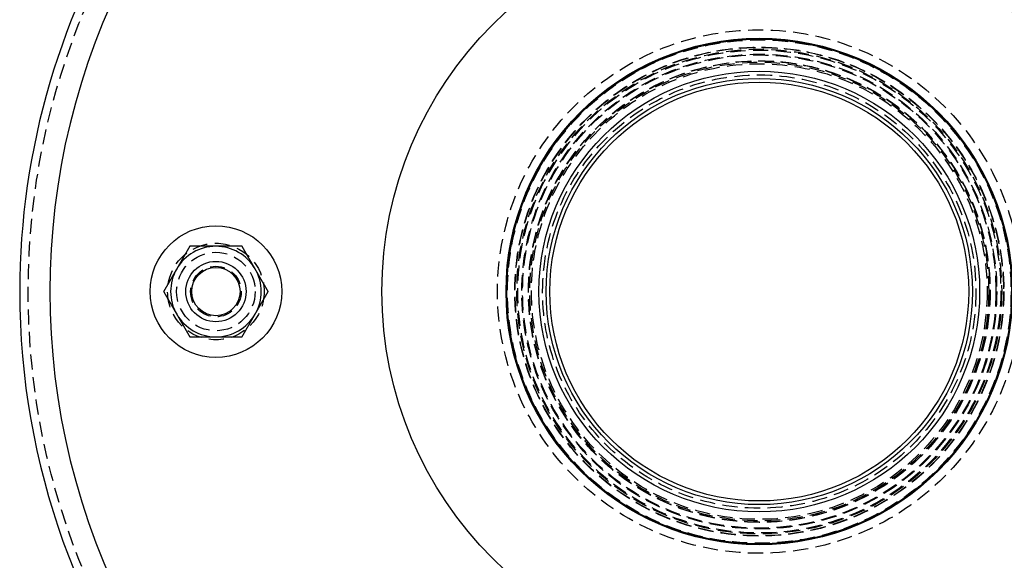
# Model space of a CAD drawing. Extents: x -123 to 129, y -272 to 320.
# Drawn here: x -122 to 41, y -186 to -97 of the extents above; entities that cross this region are included whole.
import ezdxf

# ---------------------------------------------------------------- set-up
doc = ezdxf.new("R2010")
doc.units = 0
doc.header["$LTSCALE"] = 10
doc.linetypes.add('VERDECKT', pattern=[0.375, 0.25, -0.125])
doc.layers.get('0').update_dxf_attribs({"linetype": 'CONTINUOUS'})
doc.layers.add('STEMPEL', color=3, linetype='CONTINUOUS')

# ---------------------------------------------------------------- blocks, each defined once
blk = doc.blocks.new('A$CA1D30E3C')
for points in [[(-94.3301, 7.5, 0), (-94.3472, 7.47047, 0), (-94.3642, 7.44094, 0), (-94.3813, 7.41142, 0), (-94.3983, 7.38189, 0), (-94.4154, 7.35236, 0), (-94.4324, 7.32283, 0), (-94.4495, 7.29331, 0), (-94.4665, 7.26378, 0), (-94.4836, 7.23425, 0), (-94.5006, 7.20472, 0), (-94.5177, 7.1752, 0), (-94.5347, 7.14567, 0), (-94.5517, 7.11614, 0), (-94.5688, 7.08661, 0), (-94.5858, 7.05709, 0), (-94.6029, 7.02756, 0), (-94.6199, 6.99803, 0), (-94.637, 6.9685, 0), (-94.654, 6.93898, 0), (-94.6711, 6.90945, 0), (-94.6881, 6.87992, 0), (-94.7052, 6.85039, 0), (-94.7222, 6.82087, 0), (-94.7393, 6.79134, 0), (-94.7563, 6.76181, 0), (-94.7734, 6.73228, 0), (-94.7904, 6.70276, 0), (-94.8075, 6.67323, 0), (-94.8245, 6.6437, 0), (-94.8416, 6.61417, 0), (-94.8586, 6.58465, 0), (-94.8757, 6.55512, 0), (-94.8927, 6.52559, 0), (-94.9098, 6.49606, 0), (-94.9268, 6.46654, 0), (-94.9438, 6.43701, 0), (-94.9609, 6.40748, 0), (-94.9779, 6.37795, 0), (-94.995, 6.34843, 0), (-95.012, 6.3189, 0), (-95.0291, 6.28937, 0), (-95.0461, 6.25984, 0), (-95.0632, 6.23031, 0), (-95.0802, 6.20079, 0), (-95.0973, 6.17126, 0), (-95.1143, 6.14173, 0), (-95.1314, 6.1122, 0), (-95.1484, 6.08268, 0), (-95.1655, 6.05315, 0), (-95.1825, 6.02362, 0), (-95.1996, 5.99409, 0), (-95.2166, 5.96457, 0), (-95.2337, 5.93504, 0), (-95.2507, 5.90551, 0), (-95.2678, 5.87598, 0), (-95.2848, 5.84646, 0), (-95.3018, 5.81693, 0), (-95.3189, 5.7874, 0), (-95.3359, 5.75787, 0), (-95.353, 5.72835, 0), (-95.37, 5.69882, 0), (-95.3871, 5.66929, 0), (-95.4041, 5.63976, 0), (-95.4212, 5.61024, 0), (-95.4382, 5.58071, 0), (-95.4553, 5.55118, 0), (-95.4723, 5.52165, 0), (-95.4894, 5.49213, 0), (-95.5064, 5.4626, 0), (-95.5235, 5.43307, 0), (-95.5405, 5.40354, 0), (-95.5576, 5.37402, 0), (-95.5746, 5.34449, 0), (-95.5917, 5.31496, 0), (-95.6087, 5.28543, 0), (-95.6258, 5.25591, 0), (-95.6428, 5.22638, 0), (-95.6599, 5.19685, 0), (-95.6769, 5.16732, 0), (-95.6939, 5.1378, 0), (-95.711, 5.10827, 0), (-95.728, 5.07874, 0), (-95.7451, 5.04921, 0), (-95.7621, 5.01969, 0), (-95.7792, 4.99016, 0), (-95.7962, 4.96063, 0), (-95.8133, 4.9311, 0), (-95.8303, 4.90157, 0), (-95.8474, 4.87205, 0), (-95.8644, 4.84252, 0), (-95.8815, 4.81299, 0), (-95.8985, 4.78346, 0), (-95.9156, 4.75394, 0), (-95.9326, 4.72441, 0), (-95.9497, 4.69488, 0), (-95.9667, 4.66535, 0), (-95.9838, 4.63583, 0), (-96.0008, 4.6063, 0), (-96.0179, 4.57677, 0), (-96.0349, 4.54724, 0), (-96.0519, 4.51772, 0), (-96.069, 4.48819, 0), (-96.086, 4.45866, 0), (-96.1031, 4.42913, 0), (-96.1201, 4.39961, 0), (-96.1372, 4.37008, 0), (-96.1542, 4.34055, 0), (-96.1713, 4.31102, 0), (-96.1883, 4.2815, 0), (-96.2054, 4.25197, 0), (-96.2224, 4.22244, 0), (-96.2395, 4.19291, 0), (-96.2565, 4.16339, 0), (-96.2736, 4.13386, 0), (-96.2906, 4.10433, 0), (-96.3077, 4.0748, 0), (-96.3247, 4.04528, 0), (-96.3418, 4.01575, 0), (-96.3588, 3.98622, 0), (-96.3759, 3.95669, 0), (-96.3929, 3.92717, 0), (-96.41, 3.89764, 0), (-96.427, 3.86811, 0), (-96.444, 3.83858, 0), (-96.4611, 3.80906, 0), (-96.4781, 3.77953, 0), (-96.4952, 3.75, 0)], [(-90, 7.5, 0), (-90.0226, 7.5, 0), (-90.0453, 7.5, 0), (-90.0679, 7.5, 0), (-90.0906, 7.5, 0), (-90.1132, 7.5, 0), (-90.1358, 7.5, 0), (-90.1585, 7.5, 0), (-90.1811, 7.5, 0), (-90.2038, 7.5, 0), (-90.2264, 7.5, 0), (-90.2491, 7.5, 0), (-90.2717, 7.5, 0), (-90.2944, 7.5, 0), (-90.317, 7.5, 0), (-90.3397, 7.5, 0), (-90.3623, 7.5, 0), (-90.385, 7.5, 0), (-90.4076, 7.5, 0), (-90.4303, 7.5, 0), (-90.4529, 7.5, 0), (-90.4756, 7.5, 0), (-90.4982, 7.5, 0), (-90.5209, 7.5, 0), (-90.5435, 7.5, 0), (-90.5662, 7.5, 0), (-90.5888, 7.5, 0), (-90.6115, 7.5, 0), (-90.6341, 7.5, 0), (-90.6568, 7.5, 0), (-90.6794, 7.5, 0), (-90.7021, 7.5, 0), (-90.7247, 7.5, 0), (-90.7474, 7.5, 0), (-90.7701, 7.5, 0), (-90.7927, 7.5, 0), (-90.8154, 7.5, 0), (-90.838, 7.5, 0), (-90.8607, 7.5, 0), (-90.8833, 7.5, 0), (-90.906, 7.5, 0), (-90.9287, 7.5, 0), (-90.9513, 7.5, 0), (-90.974, 7.5, 0), (-90.9967, 7.5, 0), (-91.0193, 7.5, 0), (-91.042, 7.5, 0), (-91.0646, 7.5, 0), (-91.0873, 7.5, 0), (-91.11, 7.5, 0), (-91.1326, 7.5, 0), (-91.1553, 7.5, 0), (-91.178, 7.5, 0), (-91.2006, 7.5, 0), (-91.2233, 7.5, 0), (-91.246, 7.5, 0), (-91.2686, 7.5, 0), (-91.2913, 7.5, 0), (-91.314, 7.5, 0), (-91.3367, 7.5, 0), (-91.3593, 7.5, 0), (-91.382, 7.5, 0), (-91.4047, 7.5, 0), (-91.4273, 7.5, 0), (-91.45, 7.5, 0), (-91.4727, 7.5, 0), (-91.4954, 7.5, 0), (-91.518, 7.5, 0), (-91.5407, 7.5, 0), (-91.5634, 7.5, 0), (-91.5861, 7.5, 0), (-91.6087, 7.5, 0), (-91.6314, 7.5, 0), (-91.6541, 7.5, 0), (-91.6768, 7.5, 0), (-91.6994, 7.5, 0), (-91.7221, 7.5, 0), (-91.7448, 7.5, 0), (-91.7675, 7.5, 0), (-91.7902, 7.5, 0), (-91.8128, 7.5, 0), (-91.8355, 7.5, 0), (-91.8582, 7.5, 0), (-91.8809, 7.5, 0), (-91.9036, 7.5, 0), (-91.9262, 7.5, 0), (-91.9489, 7.5, 0), (-91.9716, 7.5, 0), (-91.9943, 7.5, 0), (-92.017, 7.5, 0), (-92.0397, 7.5, 0), (-92.0623, 7.5, 0), (-92.085, 7.5, 0), (-92.1077, 7.5, 0), (-92.1304, 7.5, 0), (-92.1531, 7.5, 0), (-92.1758, 7.5, 0), (-92.1985, 7.5, 0), (-92.2212, 7.5, 0), (-92.2439, 7.5, 0), (-92.2665, 7.5, 0), (-92.2892, 7.5, 0), (-92.3119, 7.5, 0), (-92.3346, 7.5, 0), (-92.3573, 7.5, 0), (-92.38, 7.5, 0), (-92.4027, 7.5, 0), (-92.4254, 7.5, 0), (-92.4481, 7.5, 0), (-92.4708, 7.5, 0), (-92.4935, 7.5, 0), (-92.5162, 7.5, 0), (-92.5389, 7.5, 0), (-92.5616, 7.5, 0), (-92.5843, 7.5, 0), (-92.607, 7.5, 0), (-92.6297, 7.5, 0), (-92.6524, 7.5, 0), (-92.6751, 7.5, 0), (-92.6978, 7.5, 0), (-92.7205, 7.5, 0), (-92.7432, 7.5, 0), (-92.7659, 7.5, 0), (-92.7886, 7.5, 0), (-92.8113, 7.5, 0), (-92.834, 7.5, 0), (-92.8567, 7.5, 0), (-92.8794, 7.5, 0), (-92.9021, 7.5, 0), (-92.9248, 7.5, 0), (-92.9475, 7.5, 0), (-92.9702, 7.5, 0), (-92.9929, 7.5, 0), (-93.0157, 7.5, 0), (-93.0384, 7.5, 0), (-93.0611, 7.5, 0), (-93.0837, 7.5, 0), (-93.1064, 7.5, 0), (-93.1291, 7.5, 0), (-93.1518, 7.5, 0), (-93.1745, 7.5, 0), (-93.1972, 7.5, 0), (-93.2199, 7.5, 0), (-93.2426, 7.5, 0), (-93.2653, 7.5, 0), (-93.288, 7.5, 0), (-93.3107, 7.5, 0), (-93.3334, 7.5, 0), (-93.3561, 7.5, 0), (-93.3788, 7.5, 0), (-93.4015, 7.5, 0), (-93.4241, 7.5, 0), (-93.4468, 7.5, 0), (-93.4695, 7.5, 0), (-93.4922, 7.5, 0), (-93.5149, 7.5, 0), (-93.5376, 7.5, 0), (-93.5602, 7.5, 0), (-93.5829, 7.5, 0), (-93.6056, 7.5, 0), (-93.6283, 7.5, 0), (-93.6509, 7.5, 0), (-93.6736, 7.5, 0), (-93.6963, 7.5, 0), (-93.7189, 7.5, 0), (-93.7416, 7.5, 0), (-93.7643, 7.5, 0), (-93.7869, 7.5, 0), (-93.8096, 7.5, 0), (-93.8322, 7.5, 0), (-93.8549, 7.5, 0), (-93.8775, 7.5, 0), (-93.9002, 7.5, 0), (-93.9228, 7.5, 0), (-93.9455, 7.5, 0), (-93.9681, 7.5, 0), (-93.9908, 7.5, 0), (-94.0134, 7.5, 0), (-94.0361, 7.5, 0), (-94.0587, 7.5, 0), (-94.0813, 7.5, 0), (-94.104, 7.5, 0), (-94.1266, 7.5, 0), (-94.1492, 7.5, 0), (-94.1718, 7.5, 0), (-94.1945, 7.5, 0), (-94.2171, 7.5, 0), (-94.2397, 7.5, 0), (-94.2623, 7.5, 0), (-94.2849, 7.5, 0), (-94.3075, 7.5, 0), (-94.3301, 7.5, 0)], [(-85.6699, 7.5, 0), (-85.7039, 7.5, 0), (-85.7379, 7.5, 0), (-85.772, 7.5, 0), (-85.806, 7.5, 0), (-85.8401, 7.5, 0), (-85.8741, 7.5, 0), (-85.9081, 7.5, 0), (-85.9422, 7.5, 0), (-85.9762, 7.5, 0), (-86.0103, 7.5, 0), (-86.0443, 7.5, 0), (-86.0784, 7.5, 0), (-86.1124, 7.5, 0), (-86.1464, 7.5, 0), (-86.1805, 7.5, 0), (-86.2145, 7.5, 0), (-86.2486, 7.5, 0), (-86.2826, 7.5, 0), (-86.3167, 7.5, 0), (-86.3507, 7.5, 0), (-86.3848, 7.5, 0), (-86.4188, 7.5, 0), (-86.4529, 7.5, 0), (-86.487, 7.5, 0), (-86.521, 7.5, 0), (-86.5551, 7.5, 0), (-86.5891, 7.5, 0), (-86.6232, 7.5, 0), (-86.6572, 7.5, 0), (-86.6913, 7.5, 0), (-86.7254, 7.5, 0), (-86.7594, 7.5, 0), (-86.7935, 7.5, 0), (-86.8276, 7.5, 0), (-86.8616, 7.5, 0), (-86.8957, 7.5, 0), (-86.9298, 7.5, 0), (-86.9638, 7.5, 0), (-86.9979, 7.5, 0), (-87.032, 7.5, 0), (-87.066, 7.5, 0), (-87.1001, 7.5, 0), (-87.1342, 7.5, 0), (-87.1682, 7.5, 0), (-87.2023, 7.5, 0), (-87.2364, 7.5, 0), (-87.2705, 7.5, 0), (-87.3045, 7.5, 0), (-87.3386, 7.5, 0), (-87.3727, 7.5, 0), (-87.4068, 7.5, 0), (-87.4409, 7.5, 0), (-87.4749, 7.5, 0), (-87.509, 7.5, 0), (-87.5431, 7.5, 0), (-87.5772, 7.5, 0), (-87.6113, 7.5, 0), (-87.6454, 7.5, 0), (-87.6795, 7.5, 0), (-87.7136, 7.5, 0), (-87.7476, 7.5, 0), (-87.7817, 7.5, 0), (-87.8158, 7.5, 0), (-87.8499, 7.5, 0), (-87.884, 7.5, 0), (-87.9181, 7.5, 0), (-87.9522, 7.5, 0), (-87.9863, 7.5, 0), (-88.0204, 7.5, 0), (-88.0545, 7.5, 0), (-88.0886, 7.5, 0), (-88.1227, 7.5, 0), (-88.1568, 7.5, 0), (-88.1909, 7.5, 0), (-88.225, 7.5, 0), (-88.2591, 7.5, 0), (-88.2932, 7.5, 0), (-88.3273, 7.5, 0), (-88.3614, 7.5, 0), (-88.3955, 7.5, 0), (-88.4297, 7.5, 0), (-88.4638, 7.5, 0), (-88.4979, 7.5, 0), (-88.532, 7.5, 0), (-88.5661, 7.5, 0), (-88.6002, 7.5, 0), (-88.6343, 7.5, 0), (-88.6685, 7.5, 0), (-88.7026, 7.5, 0), (-88.7367, 7.5, 0), (-88.7708, 7.5, 0), (-88.805, 7.5, 0), (-88.8391, 7.5, 0), (-88.8732, 7.5, 0), (-88.9073, 7.5, 0), (-88.9415, 7.5, 0), (-88.9756, 7.5, 0), (-89.0097, 7.5, 0), (-89.0438, 7.5, 0), (-89.078, 7.5, 0), (-89.1121, 7.5, 0), (-89.1462, 7.5, 0), (-89.1804, 7.5, 0), (-89.2145, 7.5, 0), (-89.2487, 7.5, 0), (-89.2828, 7.5, 0), (-89.3169, 7.5, 0), (-89.3511, 7.5, 0), (-89.3852, 7.5, 0), (-89.4194, 7.5, 0), (-89.4535, 7.5, 0), (-89.4877, 7.5, 0), (-89.5218, 7.5, 0), (-89.556, 7.5, 0), (-89.5901, 7.5, 0), (-89.6243, 7.5, 0), (-89.6584, 7.5, 0), (-89.6926, 7.5, 0), (-89.7267, 7.5, 0), (-89.7609, 7.5, 0), (-89.795, 7.5, 0), (-89.8292, 7.5, 0), (-89.8633, 7.5, 0), (-89.8975, 7.5, 0), (-89.9317, 7.5, 0), (-89.9658, 7.5, 0), (-90, 7.5, 0)], [(-83.5048, 3.75, 0), (-83.5219, 3.77953, 0), (-83.5389, 3.80906, 0), (-83.556, 3.83858, 0), (-83.573, 3.86811, 0), (-83.59, 3.89764, 0), (-83.6071, 3.92717, 0), (-83.6241, 3.95669, 0), (-83.6412, 3.98622, 0), (-83.6582, 4.01575, 0), (-83.6753, 4.04528, 0), (-83.6923, 4.0748, 0), (-83.7094, 4.10433, 0), (-83.7264, 4.13386, 0), (-83.7435, 4.16339, 0), (-83.7605, 4.19291, 0), (-83.7776, 4.22244, 0), (-83.7946, 4.25197, 0), (-83.8117, 4.2815, 0), (-83.8287, 4.31102, 0), (-83.8458, 4.34055, 0), (-83.8628, 4.37008, 0), (-83.8799, 4.39961, 0), (-83.8969, 4.42913, 0), (-83.914, 4.45866, 0), (-83.931, 4.48819, 0), (-83.9481, 4.51772, 0), (-83.9651, 4.54724, 0), (-83.9821, 4.57677, 0), (-83.9992, 4.6063, 0), (-84.0162, 4.63583, 0), (-84.0333, 4.66535, 0), (-84.0503, 4.69488, 0), (-84.0674, 4.72441, 0), (-84.0844, 4.75394, 0), (-84.1015, 4.78346, 0), (-84.1185, 4.81299, 0), (-84.1356, 4.84252, 0), (-84.1526, 4.87205, 0), (-84.1697, 4.90157, 0), (-84.1867, 4.9311, 0), (-84.2038, 4.96063, 0), (-84.2208, 4.99016, 0), (-84.2379, 5.01969, 0), (-84.2549, 5.04921, 0), (-84.272, 5.07874, 0), (-84.289, 5.10827, 0), (-84.3061, 5.1378, 0), (-84.3231, 5.16732, 0), (-84.3401, 5.19685, 0), (-84.3572, 5.22638, 0), (-84.3742, 5.25591, 0), (-84.3913, 5.28543, 0), (-84.4083, 5.31496, 0), (-84.4254, 5.34449, 0), (-84.4424, 5.37402, 0), (-84.4595, 5.40354, 0), (-84.4765, 5.43307, 0), (-84.4936, 5.4626, 0), (-84.5106, 5.49213, 0), (-84.5277, 5.52165, 0), (-84.5447, 5.55118, 0), (-84.5618, 5.58071, 0), (-84.5788, 5.61024, 0), (-84.5959, 5.63976, 0), (-84.6129, 5.66929, 0), (-84.63, 5.69882, 0), (-84.647, 5.72835, 0), (-84.6641, 5.75787, 0), (-84.6811, 5.7874, 0), (-84.6982, 5.81693, 0), (-84.7152, 5.84646, 0), (-84.7322, 5.87598, 0), (-84.7493, 5.90551, 0), (-84.7663, 5.93504, 0), (-84.7834, 5.96457, 0), (-84.8004, 5.99409, 0), (-84.8175, 6.02362, 0), (-84.8345, 6.05315, 0), (-84.8516, 6.08268, 0), (-84.8686, 6.1122, 0), (-84.8857, 6.14173, 0), (-84.9027, 6.17126, 0), (-84.9198, 6.20079, 0), (-84.9368, 6.23031, 0), (-84.9539, 6.25984, 0), (-84.9709, 6.28937, 0), (-84.988, 6.3189, 0), (-85.005, 6.34843, 0), (-85.0221, 6.37795, 0), (-85.0391, 6.40748, 0), (-85.0562, 6.43701, 0), (-85.0732, 6.46654, 0), (-85.0902, 6.49606, 0), (-85.1073, 6.52559, 0), (-85.1243, 6.55512, 0), (-85.1414, 6.58465, 0), (-85.1584, 6.61417, 0), (-85.1755, 6.6437, 0), (-85.1925, 6.67323, 0), (-85.2096, 6.70276, 0), (-85.2266, 6.73228, 0), (-85.2437, 6.76181, 0), (-85.2607, 6.79134, 0), (-85.2778, 6.82087, 0), (-85.2948, 6.85039, 0), (-85.3119, 6.87992, 0), (-85.3289, 6.90945, 0), (-85.346, 6.93898, 0), (-85.363, 6.9685, 0), (-85.3801, 6.99803, 0), (-85.3971, 7.02756, 0), (-85.4142, 7.05709, 0), (-85.4312, 7.08661, 0), (-85.4483, 7.11614, 0), (-85.4653, 7.14567, 0), (-85.4823, 7.1752, 0), (-85.4994, 7.20472, 0), (-85.5164, 7.23425, 0), (-85.5335, 7.26378, 0), (-85.5505, 7.29331, 0), (-85.5676, 7.32283, 0), (-85.5846, 7.35236, 0), (-85.6017, 7.38189, 0), (-85.6187, 7.41142, 0), (-85.6358, 7.44094, 0), (-85.6528, 7.47047, 0), (-85.6699, 7.5, 0)], [(-96.4952, 3.75, 0), (-96.5122, 3.72047, 0), (-96.5293, 3.69094, 0), (-96.5463, 3.66142, 0), (-96.5634, 3.63189, 0), (-96.5804, 3.60236, 0), (-96.5975, 3.57283, 0), (-96.6145, 3.54331, 0), (-96.6316, 3.51378, 0), (-96.6486, 3.48425, 0), (-96.6657, 3.45472, 0), (-96.6827, 3.4252, 0), (-96.6998, 3.39567, 0), (-96.7168, 3.36614, 0), (-96.7339, 3.33661, 0), (-96.7509, 3.30709, 0), (-96.768, 3.27756, 0), (-96.785, 3.24803, 0), (-96.802, 3.2185, 0), (-96.8191, 3.18898, 0), (-96.8361, 3.15945, 0), (-96.8532, 3.12992, 0), (-96.8702, 3.10039, 0), (-96.8873, 3.07087, 0), (-96.9043, 3.04134, 0), (-96.9214, 3.01181, 0), (-96.9384, 2.98228, 0), (-96.9555, 2.95276, 0), (-96.9725, 2.92323, 0), (-96.9896, 2.8937, 0), (-97.0066, 2.86417, 0), (-97.0237, 2.83465, 0), (-97.0407, 2.80512, 0), (-97.0578, 2.77559, 0), (-97.0748, 2.74606, 0), (-97.0919, 2.71654, 0), (-97.1089, 2.68701, 0), (-97.126, 2.65748, 0), (-97.143, 2.62795, 0), (-97.1601, 2.59843, 0), (-97.1771, 2.5689, 0), (-97.1941, 2.53937, 0), (-97.2112, 2.50984, 0), (-97.2282, 2.48031, 0), (-97.2453, 2.45079, 0), (-97.2623, 2.42126, 0), (-97.2794, 2.39173, 0), (-97.2964, 2.3622, 0), (-97.3135, 2.33268, 0), (-97.3305, 2.30315, 0), (-97.3476, 2.27362, 0), (-97.3646, 2.24409, 0), (-97.3817, 2.21457, 0), (-97.3987, 2.18504, 0), (-97.4158, 2.15551, 0), (-97.4328, 2.12598, 0), (-97.4499, 2.09646, 0), (-97.4669, 2.06693, 0), (-97.484, 2.0374, 0), (-97.501, 2.00787, 0), (-97.5181, 1.97835, 0), (-97.5351, 1.94882, 0), (-97.5522, 1.91929, 0), (-97.5692, 1.88976, 0), (-97.5862, 1.86024, 0), (-97.6033, 1.83071, 0), (-97.6203, 1.80118, 0), (-97.6374, 1.77165, 0), (-97.6544, 1.74213, 0), (-97.6715, 1.7126, 0), (-97.6885, 1.68307, 0), (-97.7056, 1.65354, 0), (-97.7226, 1.62402, 0), (-97.7397, 1.59449, 0), (-97.7567, 1.56496, 0), (-97.7738, 1.53543, 0), (-97.7908, 1.50591, 0), (-97.8079, 1.47638, 0), (-97.8249, 1.44685, 0), (-97.842, 1.41732, 0), (-97.859, 1.3878, 0), (-97.8761, 1.35827, 0), (-97.8931, 1.32874, 0), (-97.9102, 1.29921, 0), (-97.9272, 1.26969, 0), (-97.9442, 1.24016, 0), (-97.9613, 1.21063, 0), (-97.9783, 1.1811, 0), (-97.9954, 1.15157, 0), (-98.0124, 1.12205, 0), (-98.0295, 1.09252, 0), (-98.0465, 1.06299, 0), (-98.0636, 1.03346, 0), (-98.0806, 1.00394, 0), (-98.0977, 0.97441, 0), (-98.1147, 0.94488, 0), (-98.1318, 0.91535, 0), (-98.1488, 0.88583, 0), (-98.1659, 0.8563, 0), (-98.1829, 0.82677, 0), (-98.2, 0.79724, 0), (-98.217, 0.76772, 0), (-98.2341, 0.73819, 0), (-98.2511, 0.70866, 0), (-98.2682, 0.67913, 0), (-98.2852, 0.64961, 0), (-98.3023, 0.62008, 0), (-98.3193, 0.59055, 0), (-98.3363, 0.56102, 0), (-98.3534, 0.5315, 0), (-98.3704, 0.50197, 0), (-98.3875, 0.47244, 0), (-98.4045, 0.44291, 0), (-98.4216, 0.41339, 0), (-98.4386, 0.38386, 0), (-98.4557, 0.35433, 0), (-98.4727, 0.3248, 0), (-98.4898, 0.29528, 0), (-98.5068, 0.26575, 0), (-98.5239, 0.23622, 0), (-98.5409, 0.20669, 0), (-98.558, 0.17716, 0), (-98.575, 0.14764, 0), (-98.5921, 0.11811, 0), (-98.6091, 0.08858, 0), (-98.6262, 0.05906, 0), (-98.6432, 0.02953, 0), (-98.6603, 0, 0)], [(-81.3397, 0, 0), (-81.3568, 0.02953, 0), (-81.3738, 0.05906, 0), (-81.3909, 0.08858, 0), (-81.4079, 0.11811, 0), (-81.425, 0.14764, 0), (-81.442, 0.17716, 0), (-81.4591, 0.20669, 0), (-81.4761, 0.23622, 0), (-81.4932, 0.26575, 0), (-81.5102, 0.29528, 0), (-81.5273, 0.3248, 0), (-81.5443, 0.35433, 0), (-81.5614, 0.38386, 0), (-81.5784, 0.41339, 0), (-81.5955, 0.44291, 0), (-81.6125, 0.47244, 0), (-81.6296, 0.50197, 0), (-81.6466, 0.5315, 0), (-81.6637, 0.56102, 0), (-81.6807, 0.59055, 0), (-81.6977, 0.62008, 0), (-81.7148, 0.64961, 0), (-81.7318, 0.67913, 0), (-81.7489, 0.70866, 0), (-81.7659, 0.73819, 0), (-81.783, 0.76772, 0), (-81.8, 0.79724, 0), (-81.8171, 0.82677, 0), (-81.8341, 0.8563, 0), (-81.8512, 0.88583, 0), (-81.8682, 0.91535, 0), (-81.8853, 0.94488, 0), (-81.9023, 0.97441, 0), (-81.9194, 1.00394, 0), (-81.9364, 1.03346, 0), (-81.9535, 1.06299, 0), (-81.9705, 1.09252, 0), (-81.9876, 1.12205, 0), (-82.0046, 1.15157, 0), (-82.0217, 1.1811, 0), (-82.0387, 1.21063, 0), (-82.0558, 1.24016, 0), (-82.0728, 1.26969, 0), (-82.0898, 1.29921, 0), (-82.1069, 1.32874, 0), (-82.1239, 1.35827, 0), (-82.141, 1.3878, 0), (-82.158, 1.41732, 0), (-82.1751, 1.44685, 0), (-82.1921, 1.47638, 0), (-82.2092, 1.50591, 0), (-82.2262, 1.53543, 0), (-82.2433, 1.56496, 0), (-82.2603, 1.59449, 0), (-82.2774, 1.62402, 0), (-82.2944, 1.65354, 0), (-82.3115, 1.68307, 0), (-82.3285, 1.7126, 0), (-82.3456, 1.74213, 0), (-82.3626, 1.77165, 0), (-82.3797, 1.80118, 0), (-82.3967, 1.83071, 0), (-82.4138, 1.86024, 0), (-82.4308, 1.88976, 0), (-82.4478, 1.91929, 0), (-82.4649, 1.94882, 0), (-82.4819, 1.97835, 0), (-82.499, 2.00787, 0), (-82.516, 2.0374, 0), (-82.5331, 2.06693, 0), (-82.5501, 2.09646, 0), (-82.5672, 2.12598, 0), (-82.5842, 2.15551, 0), (-82.6013, 2.18504, 0), (-82.6183, 2.21457, 0), (-82.6354, 2.24409, 0), (-82.6524, 2.27362, 0), (-82.6695, 2.30315, 0), (-82.6865, 2.33268, 0), (-82.7036, 2.3622, 0), (-82.7206, 2.39173, 0), (-82.7377, 2.42126, 0), (-82.7547, 2.45079, 0), (-82.7718, 2.48031, 0), (-82.7888, 2.50984, 0), (-82.8059, 2.53937, 0), (-82.8229, 2.5689, 0), (-82.8399, 2.59843, 0), (-82.857, 2.62795, 0), (-82.874, 2.65748, 0), (-82.8911, 2.68701, 0), (-82.9081, 2.71654, 0), (-82.9252, 2.74606, 0), (-82.9422, 2.77559, 0), (-82.9593, 2.80512, 0), (-82.9763, 2.83465, 0), (-82.9934, 2.86417, 0), (-83.0104, 2.8937, 0), (-83.0275, 2.92323, 0), (-83.0445, 2.95276, 0), (-83.0616, 2.98228, 0), (-83.0786, 3.01181, 0), (-83.0957, 3.04134, 0), (-83.1127, 3.07087, 0), (-83.1298, 3.10039, 0), (-83.1468, 3.12992, 0), (-83.1639, 3.15945, 0), (-83.1809, 3.18898, 0), (-83.198, 3.2185, 0), (-83.215, 3.24803, 0), (-83.232, 3.27756, 0), (-83.2491, 3.30709, 0), (-83.2661, 3.33661, 0), (-83.2832, 3.36614, 0), (-83.3002, 3.39567, 0), (-83.3173, 3.4252, 0), (-83.3343, 3.45472, 0), (-83.3514, 3.48425, 0), (-83.3684, 3.51378, 0), (-83.3855, 3.54331, 0), (-83.4025, 3.57283, 0), (-83.4196, 3.60236, 0), (-83.4366, 3.63189, 0), (-83.4537, 3.66142, 0), (-83.4707, 3.69094, 0), (-83.4878, 3.72047, 0), (-83.5048, 3.75, 0)], [(-98.6603, 0, 0), (-98.6432, -0.02953, 0), (-98.6262, -0.05906, 0), (-98.6091, -0.08858, 0), (-98.5921, -0.11811, 0), (-98.575, -0.14764, 0), (-98.558, -0.17716, 0), (-98.5409, -0.20669, 0), (-98.5239, -0.23622, 0), (-98.5068, -0.26575, 0), (-98.4898, -0.29528, 0), (-98.4727, -0.3248, 0), (-98.4557, -0.35433, 0), (-98.4386, -0.38386, 0), (-98.4216, -0.41339, 0), (-98.4045, -0.44291, 0), (-98.3875, -0.47244, 0), (-98.3704, -0.50197, 0), (-98.3534, -0.5315, 0), (-98.3363, -0.56102, 0), (-98.3193, -0.59055, 0), (-98.3023, -0.62008, 0), (-98.2852, -0.64961, 0), (-98.2682, -0.67913, 0), (-98.2511, -0.70866, 0), (-98.2341, -0.73819, 0), (-98.217, -0.76772, 0), (-98.2, -0.79724, 0), (-98.1829, -0.82677, 0), (-98.1659, -0.8563, 0), (-98.1488, -0.88583, 0), (-98.1318, -0.91535, 0), (-98.1147, -0.94488, 0), (-98.0977, -0.97441, 0), (-98.0806, -1.00394, 0), (-98.0636, -1.03346, 0), (-98.0465, -1.06299, 0), (-98.0295, -1.09252, 0), (-98.0124, -1.12205, 0), (-97.9954, -1.15157, 0), (-97.9783, -1.1811, 0), (-97.9613, -1.21063, 0), (-97.9442, -1.24016, 0), (-97.9272, -1.26969, 0), (-97.9102, -1.29921, 0), (-97.8931, -1.32874, 0), (-97.8761, -1.35827, 0), (-97.859, -1.3878, 0), (-97.842, -1.41732, 0), (-97.8249, -1.44685, 0), (-97.8079, -1.47638, 0), (-97.7908, -1.50591, 0), (-97.7738, -1.53543, 0), (-97.7567, -1.56496, 0), (-97.7397, -1.59449, 0), (-97.7226, -1.62402, 0), (-97.7056, -1.65354, 0), (-97.6885, -1.68307, 0), (-97.6715, -1.7126, 0), (-97.6544, -1.74213, 0), (-97.6374, -1.77165, 0), (-97.6203, -1.80118, 0), (-97.6033, -1.83071, 0), (-97.5862, -1.86024, 0), (-97.5692, -1.88976, 0), (-97.5522, -1.91929, 0), (-97.5351, -1.94882, 0), (-97.5181, -1.97835, 0), (-97.501, -2.00787, 0), (-97.484, -2.0374, 0), (-97.4669, -2.06693, 0), (-97.4499, -2.09646, 0), (-97.4328, -2.12598, 0), (-97.4158, -2.15551, 0), (-97.3987, -2.18504, 0), (-97.3817, -2.21457, 0), (-97.3646, -2.24409, 0), (-97.3476, -2.27362, 0), (-97.3305, -2.30315, 0), (-97.3135, -2.33268, 0), (-97.2964, -2.3622, 0), (-97.2794, -2.39173, 0), (-97.2623, -2.42126, 0), (-97.2453, -2.45079, 0), (-97.2282, -2.48031, 0), (-97.2112, -2.50984, 0), (-97.1941, -2.53937, 0), (-97.1771, -2.5689, 0), (-97.1601, -2.59843, 0), (-97.143, -2.62795, 0), (-97.126, -2.65748, 0), (-97.1089, -2.68701, 0), (-97.0919, -2.71654, 0), (-97.0748, -2.74606, 0), (-97.0578, -2.77559, 0), (-97.0407, -2.80512, 0), (-97.0237, -2.83465, 0), (-97.0066, -2.86417, 0), (-96.9896, -2.8937, 0), (-96.9725, -2.92323, 0), (-96.9555, -2.95276, 0), (-96.9384, -2.98228, 0), (-96.9214, -3.01181, 0), (-96.9043, -3.04134, 0), (-96.8873, -3.07087, 0), (-96.8702, -3.10039, 0), (-96.8532, -3.12992, 0), (-96.8361, -3.15945, 0), (-96.8191, -3.18898, 0), (-96.802, -3.2185, 0), (-96.785, -3.24803, 0), (-96.768, -3.27756, 0), (-96.7509, -3.30709, 0), (-96.7339, -3.33661, 0), (-96.7168, -3.36614, 0), (-96.6998, -3.39567, 0), (-96.6827, -3.4252, 0), (-96.6657, -3.45472, 0), (-96.6486, -3.48425, 0), (-96.6316, -3.51378, 0), (-96.6145, -3.54331, 0), (-96.5975, -3.57283, 0), (-96.5804, -3.60236, 0), (-96.5634, -3.63189, 0), (-96.5463, -3.66142, 0), (-96.5293, -3.69094, 0), (-96.5122, -3.72047, 0), (-96.4952, -3.75, 0)], [(-83.5048, -3.75, 0), (-83.4878, -3.72047, 0), (-83.4707, -3.69094, 0), (-83.4537, -3.66142, 0), (-83.4366, -3.63189, 0), (-83.4196, -3.60236, 0), (-83.4025, -3.57283, 0), (-83.3855, -3.54331, 0), (-83.3684, -3.51378, 0), (-83.3514, -3.48425, 0), (-83.3343, -3.45472, 0), (-83.3173, -3.4252, 0), (-83.3002, -3.39567, 0), (-83.2832, -3.36614, 0), (-83.2661, -3.33661, 0), (-83.2491, -3.30709, 0), (-83.232, -3.27756, 0), (-83.215, -3.24803, 0), (-83.198, -3.2185, 0), (-83.1809, -3.18898, 0), (-83.1639, -3.15945, 0), (-83.1468, -3.12992, 0), (-83.1298, -3.10039, 0), (-83.1127, -3.07087, 0), (-83.0957, -3.04134, 0), (-83.0786, -3.01181, 0), (-83.0616, -2.98228, 0), (-83.0445, -2.95276, 0), (-83.0275, -2.92323, 0), (-83.0104, -2.8937, 0), (-82.9934, -2.86417, 0), (-82.9763, -2.83465, 0), (-82.9593, -2.80512, 0), (-82.9422, -2.77559, 0), (-82.9252, -2.74606, 0), (-82.9081, -2.71654, 0), (-82.8911, -2.68701, 0), (-82.874, -2.65748, 0), (-82.857, -2.62795, 0), (-82.8399, -2.59843, 0), (-82.8229, -2.5689, 0), (-82.8059, -2.53937, 0), (-82.7888, -2.50984, 0), (-82.7718, -2.48031, 0), (-82.7547, -2.45079, 0), (-82.7377, -2.42126, 0), (-82.7206, -2.39173, 0), (-82.7036, -2.3622, 0), (-82.6865, -2.33268, 0), (-82.6695, -2.30315, 0), (-82.6524, -2.27362, 0), (-82.6354, -2.24409, 0), (-82.6183, -2.21457, 0), (-82.6013, -2.18504, 0), (-82.5842, -2.15551, 0), (-82.5672, -2.12598, 0), (-82.5501, -2.09646, 0), (-82.5331, -2.06693, 0), (-82.516, -2.0374, 0), (-82.499, -2.00787, 0), (-82.4819, -1.97835, 0), (-82.4649, -1.94882, 0), (-82.4478, -1.91929, 0), (-82.4308, -1.88976, 0), (-82.4138, -1.86024, 0), (-82.3967, -1.83071, 0), (-82.3797, -1.80118, 0), (-82.3626, -1.77165, 0), (-82.3456, -1.74213, 0), (-82.3285, -1.7126, 0), (-82.3115, -1.68307, 0), (-82.2944, -1.65354, 0), (-82.2774, -1.62402, 0), (-82.2603, -1.59449, 0), (-82.2433, -1.56496, 0), (-82.2262, -1.53543, 0), (-82.2092, -1.50591, 0), (-82.1921, -1.47638, 0), (-82.1751, -1.44685, 0), (-82.158, -1.41732, 0), (-82.141, -1.3878, 0), (-82.1239, -1.35827, 0), (-82.1069, -1.32874, 0), (-82.0898, -1.29921, 0), (-82.0728, -1.26969, 0), (-82.0558, -1.24016, 0), (-82.0387, -1.21063, 0), (-82.0217, -1.1811, 0), (-82.0046, -1.15157, 0), (-81.9876, -1.12205, 0), (-81.9705, -1.09252, 0), (-81.9535, -1.06299, 0), (-81.9364, -1.03346, 0), (-81.9194, -1.00394, 0), (-81.9023, -0.97441, 0), (-81.8853, -0.94488, 0), (-81.8682, -0.91535, 0), (-81.8512, -0.88583, 0), (-81.8341, -0.8563, 0), (-81.8171, -0.82677, 0), (-81.8, -0.79724, 0), (-81.783, -0.76772, 0), (-81.7659, -0.73819, 0), (-81.7489, -0.70866, 0), (-81.7318, -0.67913, 0), (-81.7148, -0.64961, 0), (-81.6977, -0.62008, 0), (-81.6807, -0.59055, 0), (-81.6637, -0.56102, 0), (-81.6466, -0.5315, 0), (-81.6296, -0.50197, 0), (-81.6125, -0.47244, 0), (-81.5955, -0.44291, 0), (-81.5784, -0.41339, 0), (-81.5614, -0.38386, 0), (-81.5443, -0.35433, 0), (-81.5273, -0.3248, 0), (-81.5102, -0.29528, 0), (-81.4932, -0.26575, 0), (-81.4761, -0.23622, 0), (-81.4591, -0.20669, 0), (-81.442, -0.17716, 0), (-81.425, -0.14764, 0), (-81.4079, -0.11811, 0), (-81.3909, -0.08858, 0), (-81.3738, -0.05906, 0), (-81.3568, -0.02953, 0), (-81.3397, 0, 0)], [(-96.4952, -3.75, 0), (-96.4781, -3.77953, 0), (-96.4611, -3.80906, 0), (-96.444, -3.83858, 0), (-96.427, -3.86811, 0), (-96.41, -3.89764, 0), (-96.3929, -3.92717, 0), (-96.3759, -3.95669, 0), (-96.3588, -3.98622, 0), (-96.3418, -4.01575, 0), (-96.3247, -4.04528, 0), (-96.3077, -4.0748, 0), (-96.2906, -4.10433, 0), (-96.2736, -4.13386, 0), (-96.2565, -4.16339, 0), (-96.2395, -4.19291, 0), (-96.2224, -4.22244, 0), (-96.2054, -4.25197, 0), (-96.1883, -4.2815, 0), (-96.1713, -4.31102, 0), (-96.1542, -4.34055, 0), (-96.1372, -4.37008, 0), (-96.1201, -4.39961, 0), (-96.1031, -4.42913, 0), (-96.086, -4.45866, 0), (-96.069, -4.48819, 0), (-96.0519, -4.51772, 0), (-96.0349, -4.54724, 0), (-96.0179, -4.57677, 0), (-96.0008, -4.6063, 0), (-95.9838, -4.63583, 0), (-95.9667, -4.66535, 0), (-95.9497, -4.69488, 0), (-95.9326, -4.72441, 0), (-95.9156, -4.75394, 0), (-95.8985, -4.78346, 0), (-95.8815, -4.81299, 0), (-95.8644, -4.84252, 0), (-95.8474, -4.87205, 0), (-95.8303, -4.90157, 0), (-95.8133, -4.9311, 0), (-95.7962, -4.96063, 0), (-95.7792, -4.99016, 0), (-95.7621, -5.01969, 0), (-95.7451, -5.04921, 0), (-95.728, -5.07874, 0), (-95.711, -5.10827, 0), (-95.6939, -5.1378, 0), (-95.6769, -5.16732, 0), (-95.6599, -5.19685, 0), (-95.6428, -5.22638, 0), (-95.6258, -5.25591, 0), (-95.6087, -5.28543, 0), (-95.5917, -5.31496, 0), (-95.5746, -5.34449, 0), (-95.5576, -5.37402, 0), (-95.5405, -5.40354, 0), (-95.5235, -5.43307, 0), (-95.5064, -5.4626, 0), (-95.4894, -5.49213, 0), (-95.4723, -5.52165, 0), (-95.4553, -5.55118, 0), (-95.4382, -5.58071, 0), (-95.4212, -5.61024, 0), (-95.4041, -5.63976, 0), (-95.3871, -5.66929, 0), (-95.37, -5.69882, 0), (-95.353, -5.72835, 0), (-95.3359, -5.75787, 0), (-95.3189, -5.7874, 0), (-95.3018, -5.81693, 0), (-95.2848, -5.84646, 0), (-95.2678, -5.87598, 0), (-95.2507, -5.90551, 0), (-95.2337, -5.93504, 0), (-95.2166, -5.96457, 0), (-95.1996, -5.99409, 0), (-95.1825, -6.02362, 0), (-95.1655, -6.05315, 0), (-95.1484, -6.08268, 0), (-95.1314, -6.1122, 0), (-95.1143, -6.14173, 0), (-95.0973, -6.17126, 0), (-95.0802, -6.20079, 0), (-95.0632, -6.23031, 0), (-95.0461, -6.25984, 0), (-95.0291, -6.28937, 0), (-95.012, -6.3189, 0), (-94.995, -6.34843, 0), (-94.9779, -6.37795, 0), (-94.9609, -6.40748, 0), (-94.9438, -6.43701, 0), (-94.9268, -6.46654, 0), (-94.9098, -6.49606, 0), (-94.8927, -6.52559, 0), (-94.8757, -6.55512, 0), (-94.8586, -6.58465, 0), (-94.8416, -6.61417, 0), (-94.8245, -6.6437, 0), (-94.8075, -6.67323, 0), (-94.7904, -6.70276, 0), (-94.7734, -6.73228, 0), (-94.7563, -6.76181, 0), (-94.7393, -6.79134, 0), (-94.7222, -6.82087, 0), (-94.7052, -6.85039, 0), (-94.6881, -6.87992, 0), (-94.6711, -6.90945, 0), (-94.654, -6.93898, 0), (-94.637, -6.9685, 0), (-94.6199, -6.99803, 0), (-94.6029, -7.02756, 0), (-94.5858, -7.05709, 0), (-94.5688, -7.08661, 0), (-94.5517, -7.11614, 0), (-94.5347, -7.14567, 0), (-94.5177, -7.1752, 0), (-94.5006, -7.20472, 0), (-94.4836, -7.23425, 0), (-94.4665, -7.26378, 0), (-94.4495, -7.29331, 0), (-94.4324, -7.32283, 0), (-94.4154, -7.35236, 0), (-94.3983, -7.38189, 0), (-94.3813, -7.41142, 0), (-94.3642, -7.44094, 0), (-94.3472, -7.47047, 0), (-94.3301, -7.5, 0)], [(-85.6699, -7.5, 0), (-85.6528, -7.47047, 0), (-85.6358, -7.44094, 0), (-85.6187, -7.41142, 0), (-85.6017, -7.38189, 0), (-85.5846, -7.35236, 0), (-85.5676, -7.32283, 0), (-85.5505, -7.29331, 0), (-85.5335, -7.26378, 0), (-85.5164, -7.23425, 0), (-85.4994, -7.20472, 0), (-85.4823, -7.1752, 0), (-85.4653, -7.14567, 0), (-85.4483, -7.11614, 0), (-85.4312, -7.08661, 0), (-85.4142, -7.05709, 0), (-85.3971, -7.02756, 0), (-85.3801, -6.99803, 0), (-85.363, -6.9685, 0), (-85.346, -6.93898, 0), (-85.3289, -6.90945, 0), (-85.3119, -6.87992, 0), (-85.2948, -6.85039, 0), (-85.2778, -6.82087, 0), (-85.2607, -6.79134, 0), (-85.2437, -6.76181, 0), (-85.2266, -6.73228, 0), (-85.2096, -6.70276, 0), (-85.1925, -6.67323, 0), (-85.1755, -6.6437, 0), (-85.1584, -6.61417, 0), (-85.1414, -6.58465, 0), (-85.1243, -6.55512, 0), (-85.1073, -6.52559, 0), (-85.0902, -6.49606, 0), (-85.0732, -6.46654, 0), (-85.0562, -6.43701, 0), (-85.0391, -6.40748, 0), (-85.0221, -6.37795, 0), (-85.005, -6.34843, 0), (-84.988, -6.3189, 0), (-84.9709, -6.28937, 0), (-84.9539, -6.25984, 0), (-84.9368, -6.23031, 0), (-84.9198, -6.20079, 0), (-84.9027, -6.17126, 0), (-84.8857, -6.14173, 0), (-84.8686, -6.1122, 0), (-84.8516, -6.08268, 0), (-84.8345, -6.05315, 0), (-84.8175, -6.02362, 0), (-84.8004, -5.99409, 0), (-84.7834, -5.96457, 0), (-84.7663, -5.93504, 0), (-84.7493, -5.90551, 0), (-84.7322, -5.87598, 0), (-84.7152, -5.84646, 0), (-84.6982, -5.81693, 0), (-84.6811, -5.7874, 0), (-84.6641, -5.75787, 0), (-84.647, -5.72835, 0), (-84.63, -5.69882, 0), (-84.6129, -5.66929, 0), (-84.5959, -5.63976, 0), (-84.5788, -5.61024, 0), (-84.5618, -5.58071, 0), (-84.5447, -5.55118, 0), (-84.5277, -5.52165, 0), (-84.5106, -5.49213, 0), (-84.4936, -5.4626, 0), (-84.4765, -5.43307, 0), (-84.4595, -5.40354, 0), (-84.4424, -5.37402, 0), (-84.4254, -5.34449, 0), (-84.4083, -5.31496, 0), (-84.3913, -5.28543, 0), (-84.3742, -5.25591, 0), (-84.3572, -5.22638, 0), (-84.3401, -5.19685, 0), (-84.3231, -5.16732, 0), (-84.3061, -5.1378, 0), (-84.289, -5.10827, 0), (-84.272, -5.07874, 0), (-84.2549, -5.04921, 0), (-84.2379, -5.01969, 0), (-84.2208, -4.99016, 0), (-84.2038, -4.96063, 0), (-84.1867, -4.9311, 0), (-84.1697, -4.90157, 0), (-84.1526, -4.87205, 0), (-84.1356, -4.84252, 0), (-84.1185, -4.81299, 0), (-84.1015, -4.78346, 0), (-84.0844, -4.75394, 0), (-84.0674, -4.72441, 0), (-84.0503, -4.69488, 0), (-84.0333, -4.66535, 0), (-84.0162, -4.63583, 0), (-83.9992, -4.6063, 0), (-83.9821, -4.57677, 0), (-83.9651, -4.54724, 0), (-83.9481, -4.51772, 0), (-83.931, -4.48819, 0), (-83.914, -4.45866, 0), (-83.8969, -4.42913, 0), (-83.8799, -4.39961, 0), (-83.8628, -4.37008, 0), (-83.8458, -4.34055, 0), (-83.8287, -4.31102, 0), (-83.8117, -4.2815, 0), (-83.7946, -4.25197, 0), (-83.7776, -4.22244, 0), (-83.7605, -4.19291, 0), (-83.7435, -4.16339, 0), (-83.7264, -4.13386, 0), (-83.7094, -4.10433, 0), (-83.6923, -4.0748, 0), (-83.6753, -4.04528, 0), (-83.6582, -4.01575, 0), (-83.6412, -3.98622, 0), (-83.6241, -3.95669, 0), (-83.6071, -3.92717, 0), (-83.59, -3.89764, 0), (-83.573, -3.86811, 0), (-83.556, -3.83858, 0), (-83.5389, -3.80906, 0), (-83.5219, -3.77953, 0), (-83.5048, -3.75, 0)], [(-94.3301, -7.5, 0), (-94.3075, -7.5, 0), (-94.2849, -7.5, 0), (-94.2623, -7.5, 0), (-94.2397, -7.5, 0), (-94.2171, -7.5, 0), (-94.1945, -7.5, 0), (-94.1718, -7.5, 0), (-94.1492, -7.5, 0), (-94.1266, -7.5, 0), (-94.104, -7.5, 0), (-94.0813, -7.5, 0), (-94.0587, -7.5, 0), (-94.0361, -7.5, 0), (-94.0134, -7.5, 0), (-93.9908, -7.5, 0), (-93.9681, -7.5, 0), (-93.9455, -7.5, 0), (-93.9228, -7.5, 0), (-93.9002, -7.5, 0), (-93.8775, -7.5, 0), (-93.8549, -7.5, 0), (-93.8322, -7.5, 0), (-93.8096, -7.5, 0), (-93.7869, -7.5, 0), (-93.7643, -7.5, 0), (-93.7416, -7.5, 0), (-93.7189, -7.5, 0), (-93.6963, -7.5, 0), (-93.6736, -7.5, 0), (-93.6509, -7.5, 0), (-93.6283, -7.5, 0), (-93.6056, -7.5, 0), (-93.5829, -7.5, 0), (-93.5602, -7.5, 0), (-93.5376, -7.5, 0), (-93.5149, -7.5, 0), (-93.4922, -7.5, 0), (-93.4695, -7.5, 0), (-93.4468, -7.5, 0), (-93.4241, -7.5, 0), (-93.4015, -7.5, 0), (-93.3788, -7.5, 0), (-93.3561, -7.5, 0), (-93.3334, -7.5, 0), (-93.3107, -7.5, 0), (-93.288, -7.5, 0), (-93.2653, -7.5, 0), (-93.2426, -7.5, 0), (-93.2199, -7.5, 0), (-93.1972, -7.5, 0), (-93.1745, -7.5, 0), (-93.1518, -7.5, 0), (-93.1291, -7.5, 0), (-93.1064, -7.5, 0), (-93.0837, -7.5, 0), (-93.0611, -7.5, 0), (-93.0384, -7.5, 0), (-93.0157, -7.5, 0), (-92.9929, -7.5, 0), (-92.9702, -7.5, 0), (-92.9475, -7.5, 0), (-92.9248, -7.5, 0), (-92.9021, -7.5, 0), (-92.8794, -7.5, 0), (-92.8567, -7.5, 0), (-92.834, -7.5, 0), (-92.8113, -7.5, 0), (-92.7886, -7.5, 0), (-92.7659, -7.5, 0), (-92.7432, -7.5, 0), (-92.7205, -7.5, 0), (-92.6978, -7.5, 0), (-92.6751, -7.5, 0), (-92.6524, -7.5, 0), (-92.6297, -7.5, 0), (-92.607, -7.5, 0), (-92.5843, -7.5, 0), (-92.5616, -7.5, 0), (-92.5389, -7.5, 0), (-92.5162, -7.5, 0), (-92.4935, -7.5, 0), (-92.4708, -7.5, 0), (-92.4481, -7.5, 0), (-92.4254, -7.5, 0), (-92.4027, -7.5, 0), (-92.38, -7.5, 0), (-92.3573, -7.5, 0), (-92.3346, -7.5, 0), (-92.3119, -7.5, 0), (-92.2892, -7.5, 0), (-92.2665, -7.5, 0), (-92.2439, -7.5, 0), (-92.2212, -7.5, 0), (-92.1985, -7.5, 0), (-92.1758, -7.5, 0), (-92.1531, -7.5, 0), (-92.1304, -7.5, 0), (-92.1077, -7.5, 0), (-92.085, -7.5, 0), (-92.0623, -7.5, 0), (-92.0397, -7.5, 0), (-92.017, -7.5, 0), (-91.9943, -7.5, 0), (-91.9716, -7.5, 0), (-91.9489, -7.5, 0), (-91.9262, -7.5, 0), (-91.9036, -7.5, 0), (-91.8809, -7.5, 0), (-91.8582, -7.5, 0), (-91.8355, -7.5, 0), (-91.8128, -7.5, 0), (-91.7902, -7.5, 0), (-91.7675, -7.5, 0), (-91.7448, -7.5, 0), (-91.7221, -7.5, 0), (-91.6994, -7.5, 0), (-91.6768, -7.5, 0), (-91.6541, -7.5, 0), (-91.6314, -7.5, 0), (-91.6087, -7.5, 0), (-91.5861, -7.5, 0), (-91.5634, -7.5, 0), (-91.5407, -7.5, 0), (-91.518, -7.5, 0), (-91.4954, -7.5, 0), (-91.4727, -7.5, 0), (-91.45, -7.5, 0), (-91.4273, -7.5, 0), (-91.4047, -7.5, 0), (-91.382, -7.5, 0), (-91.3593, -7.5, 0), (-91.3367, -7.5, 0), (-91.314, -7.5, 0), (-91.2913, -7.5, 0), (-91.2686, -7.5, 0), (-91.246, -7.5, 0), (-91.2233, -7.5, 0), (-91.2006, -7.5, 0), (-91.178, -7.5, 0), (-91.1553, -7.5, 0), (-91.1326, -7.5, 0), (-91.11, -7.5, 0), (-91.0873, -7.5, 0), (-91.0646, -7.5, 0), (-91.042, -7.5, 0), (-91.0193, -7.5, 0), (-90.9967, -7.5, 0), (-90.974, -7.5, 0), (-90.9513, -7.5, 0), (-90.9287, -7.5, 0), (-90.906, -7.5, 0), (-90.8833, -7.5, 0), (-90.8607, -7.5, 0), (-90.838, -7.5, 0), (-90.8154, -7.5, 0), (-90.7927, -7.5, 0), (-90.7701, -7.5, 0), (-90.7474, -7.5, 0), (-90.7247, -7.5, 0), (-90.7021, -7.5, 0), (-90.6794, -7.5, 0), (-90.6568, -7.5, 0), (-90.6341, -7.5, 0), (-90.6115, -7.5, 0), (-90.5888, -7.5, 0), (-90.5662, -7.5, 0), (-90.5435, -7.5, 0), (-90.5209, -7.5, 0), (-90.4982, -7.5, 0), (-90.4756, -7.5, 0), (-90.4529, -7.5, 0), (-90.4303, -7.5, 0), (-90.4076, -7.5, 0), (-90.385, -7.5, 0), (-90.3623, -7.5, 0), (-90.3397, -7.5, 0), (-90.317, -7.5, 0), (-90.2944, -7.5, 0), (-90.2717, -7.5, 0), (-90.2491, -7.5, 0), (-90.2264, -7.5, 0), (-90.2038, -7.5, 0), (-90.1811, -7.5, 0), (-90.1585, -7.5, 0), (-90.1358, -7.5, 0), (-90.1132, -7.5, 0), (-90.0906, -7.5, 0), (-90.0679, -7.5, 0), (-90.0453, -7.5, 0), (-90.0226, -7.5, 0), (-90, -7.5, 0)], [(-90, -7.5, 0), (-89.9658, -7.5, 0), (-89.9317, -7.5, 0), (-89.8975, -7.5, 0), (-89.8633, -7.5, 0), (-89.8292, -7.5, 0), (-89.795, -7.5, 0), (-89.7609, -7.5, 0), (-89.7267, -7.5, 0), (-89.6926, -7.5, 0), (-89.6584, -7.5, 0), (-89.6243, -7.5, 0), (-89.5901, -7.5, 0), (-89.556, -7.5, 0), (-89.5218, -7.5, 0), (-89.4877, -7.5, 0), (-89.4535, -7.5, 0), (-89.4194, -7.5, 0), (-89.3852, -7.5, 0), (-89.3511, -7.5, 0), (-89.3169, -7.5, 0), (-89.2828, -7.5, 0), (-89.2487, -7.5, 0), (-89.2145, -7.5, 0), (-89.1804, -7.5, 0), (-89.1462, -7.5, 0), (-89.1121, -7.5, 0), (-89.078, -7.5, 0), (-89.0438, -7.5, 0), (-89.0097, -7.5, 0), (-88.9756, -7.5, 0), (-88.9415, -7.5, 0), (-88.9073, -7.5, 0), (-88.8732, -7.5, 0), (-88.8391, -7.5, 0), (-88.805, -7.5, 0), (-88.7708, -7.5, 0), (-88.7367, -7.5, 0), (-88.7026, -7.5, 0), (-88.6685, -7.5, 0), (-88.6343, -7.5, 0), (-88.6002, -7.5, 0), (-88.5661, -7.5, 0), (-88.532, -7.5, 0), (-88.4979, -7.5, 0), (-88.4638, -7.5, 0), (-88.4297, -7.5, 0), (-88.3955, -7.5, 0), (-88.3614, -7.5, 0), (-88.3273, -7.5, 0), (-88.2932, -7.5, 0), (-88.2591, -7.5, 0), (-88.225, -7.5, 0), (-88.1909, -7.5, 0), (-88.1568, -7.5, 0), (-88.1227, -7.5, 0), (-88.0886, -7.5, 0), (-88.0545, -7.5, 0), (-88.0204, -7.5, 0), (-87.9863, -7.5, 0), (-87.9522, -7.5, 0), (-87.9181, -7.5, 0), (-87.884, -7.5, 0), (-87.8499, -7.5, 0), (-87.8158, -7.5, 0), (-87.7817, -7.5, 0), (-87.7476, -7.5, 0), (-87.7136, -7.5, 0), (-87.6795, -7.5, 0), (-87.6454, -7.5, 0), (-87.6113, -7.5, 0), (-87.5772, -7.5, 0), (-87.5431, -7.5, 0), (-87.509, -7.5, 0), (-87.4749, -7.5, 0), (-87.4409, -7.5, 0), (-87.4068, -7.5, 0), (-87.3727, -7.5, 0), (-87.3386, -7.5, 0), (-87.3045, -7.5, 0), (-87.2705, -7.5, 0), (-87.2364, -7.5, 0), (-87.2023, -7.5, 0), (-87.1682, -7.5, 0), (-87.1342, -7.5, 0), (-87.1001, -7.5, 0), (-87.066, -7.5, 0), (-87.032, -7.5, 0), (-86.9979, -7.5, 0), (-86.9638, -7.5, 0), (-86.9298, -7.5, 0), (-86.8957, -7.5, 0), (-86.8616, -7.5, 0), (-86.8276, -7.5, 0), (-86.7935, -7.5, 0), (-86.7594, -7.5, 0), (-86.7254, -7.5, 0), (-86.6913, -7.5, 0), (-86.6572, -7.5, 0), (-86.6232, -7.5, 0), (-86.5891, -7.5, 0), (-86.5551, -7.5, 0), (-86.521, -7.5, 0), (-86.487, -7.5, 0), (-86.4529, -7.5, 0), (-86.4188, -7.5, 0), (-86.3848, -7.5, 0), (-86.3507, -7.5, 0), (-86.3167, -7.5, 0), (-86.2826, -7.5, 0), (-86.2486, -7.5, 0), (-86.2145, -7.5, 0), (-86.1805, -7.5, 0), (-86.1464, -7.5, 0), (-86.1124, -7.5, 0), (-86.0784, -7.5, 0), (-86.0443, -7.5, 0), (-86.0103, -7.5, 0), (-85.9762, -7.5, 0), (-85.9422, -7.5, 0), (-85.9081, -7.5, 0), (-85.8741, -7.5, 0), (-85.8401, -7.5, 0), (-85.806, -7.5, 0), (-85.772, -7.5, 0), (-85.7379, -7.5, 0), (-85.7039, -7.5, 0), (-85.6699, -7.5, 0)]]:
    blk.add_polyline3d(points)
at = {"color": 1, "linetype": 'VERDECKT'}
for centre, radius in [((0, 0), 121.08579), ((0, 0), 43.36216), ((0, 0), 41.70009), ((0, 0), 41.7), ((0, 0), 40.50009), ((0, 0), 40.5), ((0, 0), 40.4595), ((0, 0), 40.45204), ((0, 0), 40.15058), ((0, 0), 40), ((0, 0), 39.32405), ((0, 0), 39.2), ((0, 0), 38.23648), ((0, 0), 38.21609), ((0, 0), 38.21551), ((0, 0), 38.21407), ((0, 0), 38.19825), ((0, 0), 38), ((0, 0), 37.73897), ((0, 0), 35.88758), ((-90, 0), 8), ((-90, 0), 6.5), ((-90, 0), 4.188)]:
    blk.add_circle(centre, radius, dxfattribs=at)
at = {"linetype": 'CONTINUOUS'}
for centre, radius in [((0, 0), 62.5), ((0, 0), 41.95), ((0, 0), 41.8), ((0, 0), 36.5), ((0, 0), 35.3), ((0, 0), 34.69215), ((-90, 0), 10.9), ((-90, 0), 5), ((-90, 0), 4)]:
    blk.add_circle(centre, radius, dxfattribs=at)
for centre, radius, start, end in [((0, 0), 122.5, 147.1824169, 180), ((0, 0), 117.5, 147.2353385, 257.7646615), ((0, 0), 122.5, 267.1824169, 17.8175831), ((0, 0), 117.5, 267.2353385, 17.7646615), ((-90, 0), 7.5, 90, 150), ((-90, 0), 7.5, 30, 90), ((-90, 0), 7.5, 150, 210), ((-90, 0), 7.5, 330, 30), ((0, 0), 122.5, 180, 257.8175831), ((-90, 0), 7.5, 210, 270), ((-90, 0), 7.5, 270, 330)]:
    blk.add_arc(centre, radius, start, end, dxfattribs=at)

msp = doc.modelspace()

# ---------------------------------------------------------------- block references
at = {"layer": 'STEMPEL'}
msp.add_blockref('A$CA1D30E3C', (0, -141.77, 0.1), dxfattribs=at)

doc.saveas('drawing.dxf')
